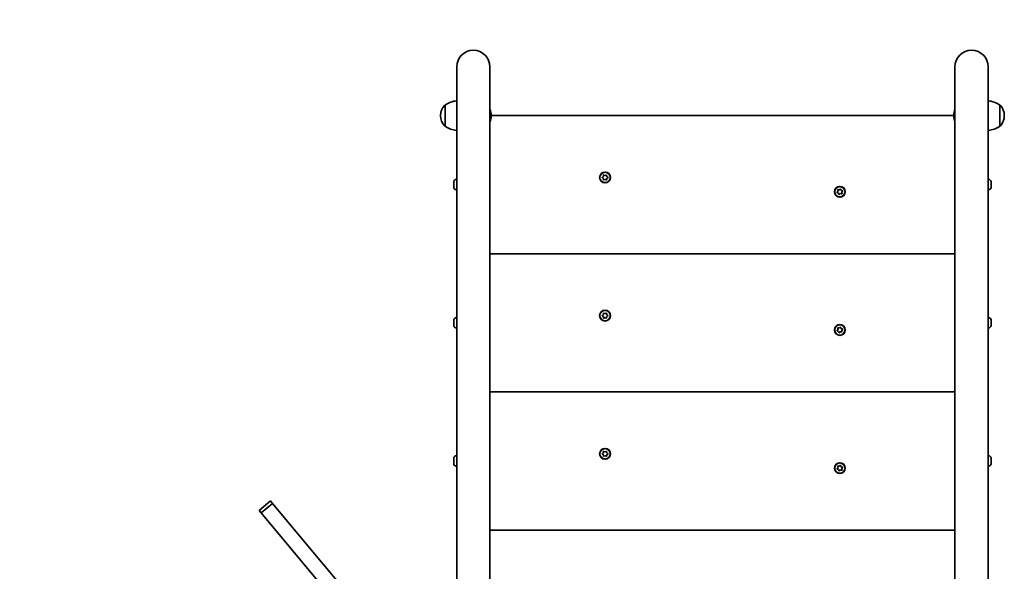
# Model space of a CAD drawing. Units: millimetres. Extents: x -3099 to 3396, y -2814 to 3024.
# Drawn here: x -1915 to -917, y 996 to 1555 of the extents above; entities that cross this region are included whole.
import ezdxf

# ---------------------------------------------------------------- set-up
doc = ezdxf.new("R2010")
doc.units = ezdxf.units.MM
doc.layers.add('Widoczne (ISO)', color=7, linetype='Continuous', lineweight=35)

msp = doc.modelspace()

# ---------------------------------------------------------------- linework, layer by layer
at = {"layer": 'Widoczne (ISO)'}
for p, q in [((-1471.9, 1507.06), (-1471.9, 1422.4)), ((-1438.2, 1422.4), (-1438.2, 1507.06)), ((-966.8, 1507.06), (-966.8, 1422.4)), ((-933.1, 1422.4), (-933.1, 1507.06)), ((-1483.55, 1468.35), (-1483.61, 1468.35)), ((-1483.55, 1468.35), (-1483.55, 1447.05)), ((-921.45, 1447.05), (-921.45, 1468.35)), ((-921.45, 1468.35), (-921.39, 1468.35)), ((-1488.2, 1457.99), (-1488.2, 1457.41)), ((-1436.9, 1457.41), (-1436.9, 1457.99)), ((-968.1, 1457.81), (-1436.9, 1457.81)), ((-968.1, 1457.99), (-968.1, 1457.41)), ((-916.8, 1457.41), (-916.8, 1457.99)), ((-1483.55, 1447.05), (-1483.61, 1447.05)), ((-921.45, 1447.05), (-921.39, 1447.05)), ((-1471.9, 1422.4), (-1471.9, 881.54)), ((-1438.2, 1422.4), (-1438.2, 836.01)), ((-966.8, 1422.4), (-966.8, 836.01)), ((-933.1, 1422.4), (-933.1, 881.54)), ((-1322.62, 1397.52), (-1321.5, 1397.07)), ((-1321.5, 1397.07), (-1320.38, 1397.52)), ((-1474.85, 1389.37), (-1474.85, 1390.49)), ((-1474.85, 1386.69), (-1474.85, 1388.93)), ((-1472.29, 1393.06), (-1471.9, 1393.06)), ((-1324.18, 1395.32), (-1323.23, 1396.07)), ((-1323.23, 1394.07), (-1324.18, 1394.82)), ((-1323.23, 1396.07), (-1323.06, 1397.26)), ((-1323.06, 1392.88), (-1323.23, 1394.07)), ((-1321.5, 1393.07), (-1322.62, 1392.62)), ((-1320.38, 1392.62), (-1321.5, 1393.07)), ((-1319.94, 1397.26), (-1319.77, 1396.07)), ((-1319.77, 1394.07), (-1319.94, 1392.88)), ((-1318.82, 1394.82), (-1319.77, 1394.07)), ((-1319.56, 1395.91), (-1318.82, 1395.32)), ((-932.71, 1393.06), (-933.1, 1393.06)), ((-930.15, 1390.49), (-930.15, 1389.37)), ((-930.15, 1388.93), (-930.15, 1386.69)), ((-1474.85, 1385.13), (-1474.85, 1386.25)), ((-1472.29, 1382.56), (-1471.9, 1382.56)), ((-1086.13, 1379.98), (-1085.45, 1380.98)), ((-1084.85, 1379.07), (-1085.98, 1379.5)), ((-1085.45, 1380.98), (-1085.65, 1382.17)), ((-1085.31, 1382.54), (-1084.1, 1382.45)), ((-1084.32, 1377.99), (-1084.85, 1379.07)), ((-1084.1, 1382.45), (-1083.17, 1383.22)), ((-1083.1, 1378.48), (-1083.83, 1377.88)), ((-1081.69, 1378.55), (-1082.9, 1378.64)), ((-1082.68, 1383.11), (-1082.15, 1382.02)), ((-1082.15, 1382.02), (-1081.02, 1381.6)), ((-1080.87, 1381.11), (-1081.55, 1380.12)), ((-1081.55, 1380.12), (-1081.35, 1378.93)), ((-932.71, 1382.56), (-933.1, 1382.56)), ((-930.15, 1386.25), (-930.15, 1385.13)), ((-966.8, 1317.81), (-1438.2, 1317.81)), ((-1474.85, 1250.23), (-1474.85, 1250.5)), ((-1474.85, 1249.97), (-1474.85, 1250.23)), ((-1474.85, 1248.01), (-1474.85, 1249.97)), ((-1472.29, 1253.06), (-1471.9, 1253.06)), ((-1324.18, 1255.32), (-1323.23, 1256.07)), ((-1323.23, 1254.07), (-1324.18, 1254.82)), ((-1323.23, 1256.07), (-1323.06, 1257.26)), ((-1323.06, 1252.88), (-1323.23, 1254.07)), ((-1322.62, 1257.52), (-1321.5, 1257.07)), ((-1321.5, 1253.07), (-1322.62, 1252.62)), ((-1321.5, 1257.07), (-1320.38, 1257.52)), ((-1320.38, 1252.62), (-1321.5, 1253.07)), ((-1319.94, 1257.26), (-1319.77, 1256.07)), ((-1319.77, 1254.07), (-1319.94, 1252.88)), ((-1318.82, 1254.82), (-1319.77, 1254.07)), ((-1319.56, 1255.91), (-1318.82, 1255.32)), ((-932.71, 1253.06), (-933.1, 1253.06)), ((-930.15, 1250.49), (-930.15, 1249.37)), ((-930.15, 1248.93), (-930.15, 1246.69)), ((-1474.85, 1247.5), (-1474.85, 1247.61)), ((-1474.85, 1245.59), (-1474.85, 1247.5)), ((-1474.85, 1245.34), (-1474.85, 1245.59)), ((-1474.85, 1245.12), (-1474.85, 1245.34)), ((-1472.29, 1242.56), (-1471.9, 1242.56)), ((-1086.13, 1239.98), (-1085.45, 1240.98)), ((-1084.85, 1239.07), (-1085.98, 1239.5)), ((-1085.45, 1240.98), (-1085.65, 1242.17)), ((-1085.31, 1242.54), (-1084.1, 1242.45)), ((-1084.32, 1237.99), (-1084.85, 1239.07)), ((-1084.1, 1242.45), (-1083.17, 1243.22)), ((-1083.1, 1238.48), (-1083.83, 1237.88)), ((-1081.69, 1238.55), (-1082.9, 1238.64)), ((-1082.68, 1243.11), (-1082.15, 1242.02)), ((-1082.15, 1242.02), (-1081.02, 1241.6)), ((-1080.87, 1241.11), (-1081.55, 1240.12)), ((-1081.55, 1240.12), (-1081.35, 1238.93)), ((-932.71, 1242.56), (-933.1, 1242.56)), ((-930.15, 1246.25), (-930.15, 1245.13)), ((-966.8, 1177.81), (-1438.2, 1177.81)), ((-1474.85, 1110.42), (-1474.85, 1110.5)), ((-1474.85, 1110.26), (-1474.85, 1110.42)), ((-1474.85, 1108.57), (-1474.85, 1110.26)), ((-1474.85, 1108.46), (-1474.85, 1108.57)), ((-1474.85, 1108.46), (-1474.84, 1108.46)), ((-1474.85, 1108.07), (-1474.85, 1108.46)), ((-1474.85, 1105.96), (-1474.85, 1108.07)), ((-1472.29, 1113.06), (-1471.9, 1113.06)), ((-1324.18, 1115.32), (-1323.23, 1116.07)), ((-1323.23, 1114.07), (-1324.18, 1114.82)), ((-1323.23, 1116.07), (-1323.06, 1117.26)), ((-1323.06, 1112.88), (-1323.23, 1114.07)), ((-1322.62, 1117.52), (-1321.5, 1117.07)), ((-1321.5, 1113.07), (-1322.62, 1112.62)), ((-1321.5, 1117.07), (-1320.38, 1117.52)), ((-1320.38, 1112.62), (-1321.5, 1113.07)), ((-1319.94, 1117.26), (-1319.77, 1116.07)), ((-1319.77, 1114.07), (-1319.94, 1112.88)), ((-1318.82, 1114.82), (-1319.77, 1114.07)), ((-1319.56, 1115.91), (-1318.82, 1115.32)), ((-932.71, 1113.06), (-933.1, 1113.06)), ((-930.15, 1110.49), (-930.15, 1109.37)), ((-930.15, 1108.93), (-930.15, 1106.69)), ((-1474.85, 1105.85), (-1474.85, 1105.96)), ((-1474.85, 1105.85), (-1474.85, 1105.85)), ((-1474.85, 1105.62), (-1474.85, 1105.85)), ((-1474.85, 1105.12), (-1474.85, 1105.62)), ((-1472.29, 1102.56), (-1471.9, 1102.56)), ((-1086.13, 1099.98), (-1085.45, 1100.98)), ((-1084.85, 1099.07), (-1085.98, 1099.5)), ((-1085.45, 1100.98), (-1085.65, 1102.17)), ((-1085.31, 1102.54), (-1084.1, 1102.45)), ((-1084.32, 1097.99), (-1084.85, 1099.07)), ((-1084.1, 1102.45), (-1083.17, 1103.22)), ((-1083.1, 1098.48), (-1083.83, 1097.88)), ((-1081.69, 1098.55), (-1082.9, 1098.64)), ((-1082.68, 1103.11), (-1082.15, 1102.02)), ((-1082.15, 1102.02), (-1081.02, 1101.6)), ((-1080.87, 1101.11), (-1081.55, 1100.12)), ((-1081.55, 1100.12), (-1081.35, 1098.93)), ((-932.71, 1102.56), (-933.1, 1102.56)), ((-930.15, 1106.25), (-930.15, 1105.13)), ((-1672.03, 1057.67), (-1660.51, 1067.28)), ((-1670.02, 1055.26), (-1658.5, 1064.87)), ((-1658.5, 1064.87), (-1660.51, 1067.28)), ((-1475.64, 845.7), (-1658.5, 1064.87)), ((-1672.03, 1057.67), (-1670.02, 1055.26)), ((-1670.02, 1055.26), (-1532.12, 889.97)), ((-966.8, 1037.81), (-1438.2, 1037.81))]:
    msp.add_line(p, q, dxfattribs=at)
for centre, radius in [((-1321.5, 1395.07), 5.5), ((-1321.5, 1395.07), 5.25), ((-1083.5, 1380.55), 5.5), ((-1083.5, 1380.55), 5.25), ((-1321.5, 1255.07), 5.5), ((-1321.5, 1255.07), 5.25), ((-1083.5, 1240.55), 5.5), ((-1083.5, 1240.55), 5.25), ((-1321.5, 1115.07), 5.5), ((-1321.5, 1115.07), 5.25), ((-1083.5, 1100.55), 5.5), ((-1083.5, 1100.55), 5.25)]:
    msp.add_circle(centre, radius, dxfattribs=at)
for centre, radius, start, end in [((-1455.05, 1507.06), 1516.85, 90, 180), ((-1455.05, 1507.06), 16.85, 0, 180), ((-949.95, 1507.06), 16.85, 0, 180), ((-1473.2, 1457.99), 15, 138.04082, 180), ((-1483.61, 1467.35), 1, 90, 138.04082), ((-1470.37, 1450.73), 22, 93.97529, 126.78913), ((-934.63, 1450.73), 22, 53.21087, 86.02471), ((-921.39, 1467.35), 1, 41.95918, 90), ((-931.8, 1457.99), 15, 0, 41.95918), ((-1473.2, 1457.41), 15, 180, 221.95918), ((-1451.9, 1457.99), 15, 0, 24.05607), ((-1451.9, 1457.41), 15, 335.94393, 0), ((-953.1, 1457.99), 15, 155.94393, 180), ((-953.1, 1457.41), 15, 180, 204.05607), ((-931.8, 1457.41), 15, 318.04082, 0), ((-1483.61, 1448.05), 1, 221.95918, 270), ((-921.39, 1448.05), 1, 270, 318.04082), ((-1470.37, 1464.67), 22, 233.21087, 266.02471), ((-934.63, 1464.67), 22, 273.97529, 306.78913), ((-1472.29, 1390.5), 2.56, 90, 173.04477), ((-1319.58, 1396.1), 0.189, 188.26197, 275.2141), ((-932.71, 1390.5), 2.56, 6.95523, 90), ((-1472.29, 1385.12), 2.56, 186.95523, 270), ((-1082.91, 1378.45), 0.189, 85.85358, 172.80571), ((-932.71, 1385.12), 2.56, 270, 353.04477), ((-1472.29, 1250.5), 2.56, 90, 180), ((-1319.58, 1256.1), 0.189, 188.26197, 275.2141), ((-932.71, 1250.5), 2.56, 6.95523, 90), ((-1472.29, 1245.12), 2.56, 180, 270), ((-1082.91, 1238.45), 0.189, 85.85358, 172.80571), ((-932.71, 1245.12), 2.56, 270, 353.04477), ((-1472.29, 1110.5), 2.56, 90, 180), ((-1319.58, 1116.1), 0.189, 188.26197, 275.2141), ((-932.71, 1110.5), 2.56, 6.95523, 90), ((-1472.29, 1105.12), 2.56, 180, 270), ((-1082.91, 1098.45), 0.189, 85.85358, 172.80571), ((-932.71, 1105.12), 2.56, 270, 353.04477)]:
    msp.add_arc(centre, radius, start, end, dxfattribs=at)
for points in [[(-1323.06, 1397.26), (-1323.04, 1397.39), (-1323.02, 1397.53), (-1323, 1397.67)], [(-1323, 1397.67), (-1322.87, 1397.62), (-1322.74, 1397.57), (-1322.62, 1397.52)], [(-1320.38, 1397.52), (-1320.26, 1397.57), (-1320.13, 1397.62), (-1320, 1397.67)], [(-1320, 1397.67), (-1319.98, 1397.53), (-1319.96, 1397.39), (-1319.94, 1397.26)], [(-1474.83, 1390.81), (-1474.84, 1390.7), (-1474.85, 1390.59), (-1474.85, 1390.49)], [(-1474.85, 1389.37), (-1474.85, 1389.35), (-1474.84, 1389.33), (-1474.83, 1389.31)], [(-1474.83, 1389.31), (-1474.84, 1389.18), (-1474.85, 1389.05), (-1474.85, 1388.93)], [(-1324.5, 1395.07), (-1324.39, 1395.16), (-1324.28, 1395.24), (-1324.18, 1395.32)], [(-1324.18, 1394.82), (-1324.28, 1394.9), (-1324.39, 1394.98), (-1324.5, 1395.07)], [(-1323, 1392.47), (-1323.02, 1392.61), (-1323.04, 1392.75), (-1323.06, 1392.88)], [(-1322.62, 1392.62), (-1322.74, 1392.58), (-1322.87, 1392.52), (-1323, 1392.47)], [(-1320, 1392.47), (-1320.13, 1392.52), (-1320.26, 1392.58), (-1320.38, 1392.62)], [(-1319.94, 1392.88), (-1319.96, 1392.75), (-1319.98, 1392.61), (-1320, 1392.47)], [(-1318.82, 1395.32), (-1318.72, 1395.24), (-1318.61, 1395.16), (-1318.5, 1395.07)], [(-1318.5, 1395.07), (-1318.61, 1394.98), (-1318.72, 1394.9), (-1318.82, 1394.82)], [(-930.15, 1390.49), (-930.15, 1390.59), (-930.16, 1390.7), (-930.17, 1390.81)], [(-930.17, 1389.31), (-930.16, 1389.33), (-930.15, 1389.35), (-930.15, 1389.37)], [(-930.15, 1388.93), (-930.15, 1389.05), (-930.16, 1389.18), (-930.17, 1389.31)], [(-1474.85, 1386.69), (-1474.85, 1386.57), (-1474.84, 1386.44), (-1474.83, 1386.31)], [(-1474.83, 1386.31), (-1474.84, 1386.29), (-1474.85, 1386.27), (-1474.85, 1386.25)], [(-1474.85, 1385.13), (-1474.85, 1385.03), (-1474.84, 1384.92), (-1474.83, 1384.81)], [(-1086.36, 1379.64), (-1086.28, 1379.76), (-1086.2, 1379.87), (-1086.13, 1379.98)], [(-1085.98, 1379.5), (-1086.1, 1379.54), (-1086.23, 1379.59), (-1086.36, 1379.64)], [(-1085.72, 1382.57), (-1085.57, 1382.56), (-1085.44, 1382.55), (-1085.31, 1382.54)], [(-1085.65, 1382.17), (-1085.67, 1382.29), (-1085.69, 1382.43), (-1085.72, 1382.57)], [(-1084.14, 1377.62), (-1084.21, 1377.74), (-1084.27, 1377.87), (-1084.32, 1377.99)], [(-1083.83, 1377.88), (-1083.93, 1377.79), (-1084.04, 1377.71), (-1084.14, 1377.62)], [(-1083.17, 1383.22), (-1083.07, 1383.3), (-1082.96, 1383.39), (-1082.86, 1383.48)], [(-1082.86, 1383.48), (-1082.79, 1383.35), (-1082.73, 1383.23), (-1082.68, 1383.11)], [(-1081.28, 1378.52), (-1081.43, 1378.53), (-1081.56, 1378.54), (-1081.69, 1378.55)], [(-1081.35, 1378.93), (-1081.33, 1378.8), (-1081.31, 1378.66), (-1081.28, 1378.52)], [(-1081.02, 1381.6), (-1080.9, 1381.55), (-1080.77, 1381.5), (-1080.64, 1381.45)], [(-1080.64, 1381.45), (-1080.72, 1381.34), (-1080.8, 1381.22), (-1080.87, 1381.11)], [(-930.17, 1386.31), (-930.16, 1386.44), (-930.15, 1386.57), (-930.15, 1386.69)], [(-930.15, 1386.25), (-930.15, 1386.27), (-930.16, 1386.29), (-930.17, 1386.31)], [(-930.17, 1384.81), (-930.16, 1384.92), (-930.15, 1385.03), (-930.15, 1385.13)], [(-1323.06, 1257.26), (-1323.04, 1257.39), (-1323.02, 1257.53), (-1323, 1257.67)], [(-1323, 1257.67), (-1322.87, 1257.62), (-1322.74, 1257.57), (-1322.62, 1257.52)], [(-1320.38, 1257.52), (-1320.26, 1257.57), (-1320.13, 1257.62), (-1320, 1257.67)], [(-1320, 1257.67), (-1319.98, 1257.53), (-1319.96, 1257.39), (-1319.94, 1257.26)], [(-1474.83, 1250.38), (-1474.84, 1250.24), (-1474.85, 1250.1), (-1474.85, 1249.97)], [(-1474.85, 1250.23), (-1474.85, 1250.28), (-1474.84, 1250.33), (-1474.83, 1250.38)], [(-1474.85, 1248.01), (-1474.85, 1247.93), (-1474.84, 1247.84), (-1474.83, 1247.75)], [(-1474.85, 1247.61), (-1474.85, 1247.67), (-1474.85, 1247.74), (-1474.84, 1247.81)], [(-1474.83, 1247.75), (-1474.84, 1247.67), (-1474.85, 1247.58), (-1474.85, 1247.5)], [(-1324.5, 1255.07), (-1324.39, 1255.16), (-1324.28, 1255.24), (-1324.18, 1255.32)], [(-1324.18, 1254.82), (-1324.28, 1254.9), (-1324.39, 1254.98), (-1324.5, 1255.07)], [(-1323, 1252.47), (-1323.02, 1252.61), (-1323.04, 1252.75), (-1323.06, 1252.88)], [(-1322.62, 1252.62), (-1322.74, 1252.58), (-1322.87, 1252.52), (-1323, 1252.47)], [(-1320, 1252.47), (-1320.13, 1252.52), (-1320.26, 1252.58), (-1320.38, 1252.62)], [(-1319.94, 1252.88), (-1319.96, 1252.75), (-1319.98, 1252.61), (-1320, 1252.47)], [(-1318.82, 1255.32), (-1318.72, 1255.24), (-1318.61, 1255.16), (-1318.5, 1255.07)], [(-1318.5, 1255.07), (-1318.61, 1254.98), (-1318.72, 1254.9), (-1318.82, 1254.82)], [(-930.15, 1250.49), (-930.15, 1250.59), (-930.16, 1250.7), (-930.17, 1250.81)], [(-930.17, 1249.31), (-930.16, 1249.33), (-930.15, 1249.35), (-930.15, 1249.37)], [(-930.15, 1248.93), (-930.15, 1249.05), (-930.16, 1249.18), (-930.17, 1249.31)], [(-1474.85, 1245.59), (-1474.85, 1245.46), (-1474.84, 1245.32), (-1474.83, 1245.18)], [(-1474.83, 1245.18), (-1474.84, 1245.24), (-1474.85, 1245.29), (-1474.85, 1245.34)], [(-1086.36, 1239.64), (-1086.28, 1239.76), (-1086.2, 1239.87), (-1086.13, 1239.98)], [(-1085.98, 1239.5), (-1086.1, 1239.54), (-1086.23, 1239.59), (-1086.36, 1239.64)], [(-1085.72, 1242.57), (-1085.57, 1242.56), (-1085.44, 1242.55), (-1085.31, 1242.54)], [(-1085.65, 1242.17), (-1085.67, 1242.29), (-1085.69, 1242.43), (-1085.72, 1242.57)], [(-1084.14, 1237.62), (-1084.21, 1237.74), (-1084.27, 1237.87), (-1084.32, 1237.99)], [(-1083.83, 1237.88), (-1083.93, 1237.79), (-1084.04, 1237.71), (-1084.14, 1237.62)], [(-1083.17, 1243.22), (-1083.07, 1243.3), (-1082.96, 1243.39), (-1082.86, 1243.48)], [(-1082.86, 1243.48), (-1082.79, 1243.35), (-1082.73, 1243.23), (-1082.68, 1243.11)], [(-1081.28, 1238.52), (-1081.43, 1238.53), (-1081.56, 1238.54), (-1081.69, 1238.55)], [(-1081.35, 1238.93), (-1081.33, 1238.8), (-1081.31, 1238.66), (-1081.28, 1238.52)], [(-1081.02, 1241.6), (-1080.9, 1241.55), (-1080.77, 1241.5), (-1080.64, 1241.45)], [(-1080.64, 1241.45), (-1080.72, 1241.34), (-1080.8, 1241.22), (-1080.87, 1241.11)], [(-930.17, 1246.31), (-930.16, 1246.44), (-930.15, 1246.57), (-930.15, 1246.69)], [(-930.15, 1246.25), (-930.15, 1246.27), (-930.16, 1246.29), (-930.17, 1246.31)], [(-930.17, 1244.81), (-930.16, 1244.92), (-930.15, 1245.03), (-930.15, 1245.13)], [(-1474.83, 1110.65), (-1474.84, 1110.51), (-1474.85, 1110.38), (-1474.85, 1110.26)], [(-1474.85, 1110.42), (-1474.85, 1110.5), (-1474.84, 1110.57), (-1474.83, 1110.65)], [(-1474.85, 1108.57), (-1474.85, 1108.51), (-1474.84, 1108.45), (-1474.83, 1108.39)], [(-1474.83, 1108.39), (-1474.84, 1108.28), (-1474.85, 1108.17), (-1474.85, 1108.07)], [(-1324.5, 1115.07), (-1324.39, 1115.16), (-1324.28, 1115.24), (-1324.18, 1115.32)], [(-1324.18, 1114.82), (-1324.28, 1114.9), (-1324.39, 1114.98), (-1324.5, 1115.07)], [(-1323.06, 1117.26), (-1323.04, 1117.39), (-1323.02, 1117.53), (-1323, 1117.67)], [(-1323, 1112.47), (-1323.02, 1112.61), (-1323.04, 1112.75), (-1323.06, 1112.88)], [(-1323, 1117.67), (-1322.87, 1117.62), (-1322.74, 1117.57), (-1322.62, 1117.52)], [(-1322.62, 1112.62), (-1322.74, 1112.58), (-1322.87, 1112.52), (-1323, 1112.47)], [(-1320.38, 1117.52), (-1320.26, 1117.57), (-1320.13, 1117.62), (-1320, 1117.67)], [(-1320, 1112.47), (-1320.13, 1112.52), (-1320.26, 1112.58), (-1320.38, 1112.62)], [(-1320, 1117.67), (-1319.98, 1117.53), (-1319.96, 1117.39), (-1319.94, 1117.26)], [(-1319.94, 1112.88), (-1319.96, 1112.75), (-1319.98, 1112.61), (-1320, 1112.47)], [(-1318.82, 1115.32), (-1318.72, 1115.24), (-1318.61, 1115.16), (-1318.5, 1115.07)], [(-1318.5, 1115.07), (-1318.61, 1114.98), (-1318.72, 1114.9), (-1318.82, 1114.82)], [(-930.15, 1110.49), (-930.15, 1110.59), (-930.16, 1110.7), (-930.17, 1110.81)], [(-930.17, 1109.31), (-930.16, 1109.33), (-930.15, 1109.35), (-930.15, 1109.37)], [(-930.15, 1108.93), (-930.15, 1109.05), (-930.16, 1109.18), (-930.17, 1109.31)], [(-1474.85, 1105.96), (-1474.85, 1105.83), (-1474.84, 1105.69), (-1474.83, 1105.55)], [(-1474.83, 1105.55), (-1474.84, 1105.57), (-1474.85, 1105.6), (-1474.85, 1105.62)], [(-1086.36, 1099.64), (-1086.28, 1099.76), (-1086.2, 1099.87), (-1086.13, 1099.98)], [(-1085.98, 1099.5), (-1086.1, 1099.54), (-1086.23, 1099.59), (-1086.36, 1099.64)], [(-1085.72, 1102.57), (-1085.57, 1102.56), (-1085.44, 1102.55), (-1085.31, 1102.54)], [(-1085.65, 1102.17), (-1085.67, 1102.29), (-1085.69, 1102.43), (-1085.72, 1102.57)], [(-1084.14, 1097.62), (-1084.21, 1097.74), (-1084.27, 1097.87), (-1084.32, 1097.99)], [(-1083.17, 1103.22), (-1083.07, 1103.3), (-1082.96, 1103.39), (-1082.86, 1103.48)], [(-1082.86, 1103.48), (-1082.79, 1103.35), (-1082.73, 1103.23), (-1082.68, 1103.11)], [(-1081.28, 1098.52), (-1081.43, 1098.53), (-1081.56, 1098.54), (-1081.69, 1098.55)], [(-1081.35, 1098.93), (-1081.33, 1098.8), (-1081.31, 1098.66), (-1081.28, 1098.52)], [(-1081.02, 1101.6), (-1080.9, 1101.55), (-1080.77, 1101.5), (-1080.64, 1101.45)], [(-1080.64, 1101.45), (-1080.72, 1101.34), (-1080.8, 1101.22), (-1080.87, 1101.11)], [(-930.17, 1106.31), (-930.16, 1106.44), (-930.15, 1106.57), (-930.15, 1106.69)], [(-930.15, 1106.25), (-930.15, 1106.27), (-930.16, 1106.29), (-930.17, 1106.31)], [(-930.17, 1104.81), (-930.16, 1104.92), (-930.15, 1105.03), (-930.15, 1105.13)], [(-1083.83, 1097.88), (-1083.93, 1097.79), (-1084.04, 1097.71), (-1084.14, 1097.62)]]:
    msp.add_open_spline(points, degree=3, dxfattribs=at)

doc.saveas('drawing.dxf')
